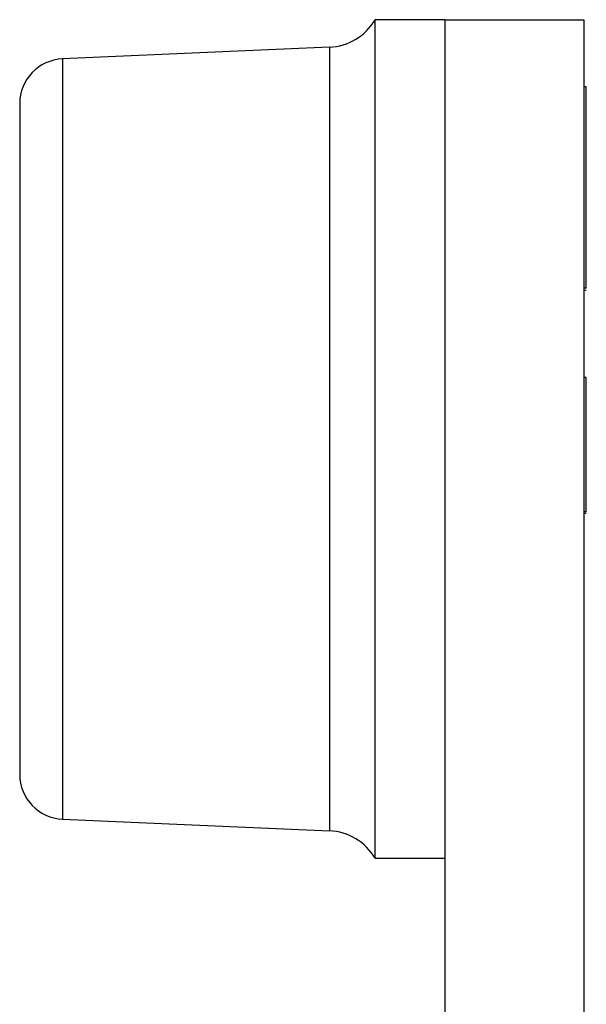
# Model space of a CAD drawing. Units: inches. Extents: x 0.1 to 16.9, y 0.1 to 10.9.
# Drawn here: x 4.5 to 4.9, y 8.2 to 8.8 of the extents above; entities that cross this region are included whole.
import ezdxf

# ---------------------------------------------------------------- set-up
doc = ezdxf.new("R2010")
doc.units = ezdxf.units.IN
doc.header["$MEASUREMENT"] = 0

msp = doc.modelspace()

# ---------------------------------------------------------------- linework, layer by layer
at = {"color": 7, "linetype": 'Continuous', "lineweight": 25}
for p, q in [((4.78347, 8.79672), (4.74447, 8.79672)), ((4.74447, 8.32797), (4.74447, 8.79672)), ((4.78347, 8.79672), (4.78347, 4.42172)), ((4.78347, 8.79672), (4.86097, 8.79672)), ((4.86097, 8.79672), (4.86097, 8.18181)), ((4.71889, 8.78132), (4.56988, 8.77482)), ((4.86222, 8.75922), (4.86097, 8.75922)), ((4.86238, 8.75922), (4.86222, 8.75922)), ((4.86222, 8.64672), (4.86222, 8.75922)), ((4.54597, 8.74984), (4.54597, 8.37484)), ((4.86222, 8.64672), (4.86097, 8.64672)), ((4.86222, 8.64527), (4.86097, 8.64527)), ((4.86222, 8.59672), (4.86097, 8.59672)), ((4.86222, 8.52172), (4.86222, 8.59672)), ((4.86222, 8.52172), (4.86097, 8.52172)), ((4.86222, 8.52076), (4.86097, 8.52076)), ((4.56988, 8.34987), (4.71889, 8.34336)), ((4.74447, 8.32797), (4.78347, 8.32797))]:
    msp.add_line(p, q, dxfattribs=at)
at = {"color": 8, "linetype": 'Continuous', "lineweight": 25}
for p, q in [((4.71889, 8.78132), (4.71889, 8.34336)), ((4.56988, 8.77482), (4.56988, 8.34987))]:
    msp.add_line(p, q, dxfattribs=at)
at = {"color": 7, "linetype": 'Continuous', "lineweight": 25}
for centre, radius, start, end in [((4.71753, 8.81254), 0.03125, 272.5, 329.5708), ((4.57097, 8.74984), 0.025, 92.5, 180), ((4.57097, 8.37484), 0.025, 180, 267.5), ((4.71753, 8.31214), 0.03125, 30.4292, 87.5)]:
    msp.add_arc(centre, radius, start, end, dxfattribs=at)

doc.saveas('drawing.dxf')
